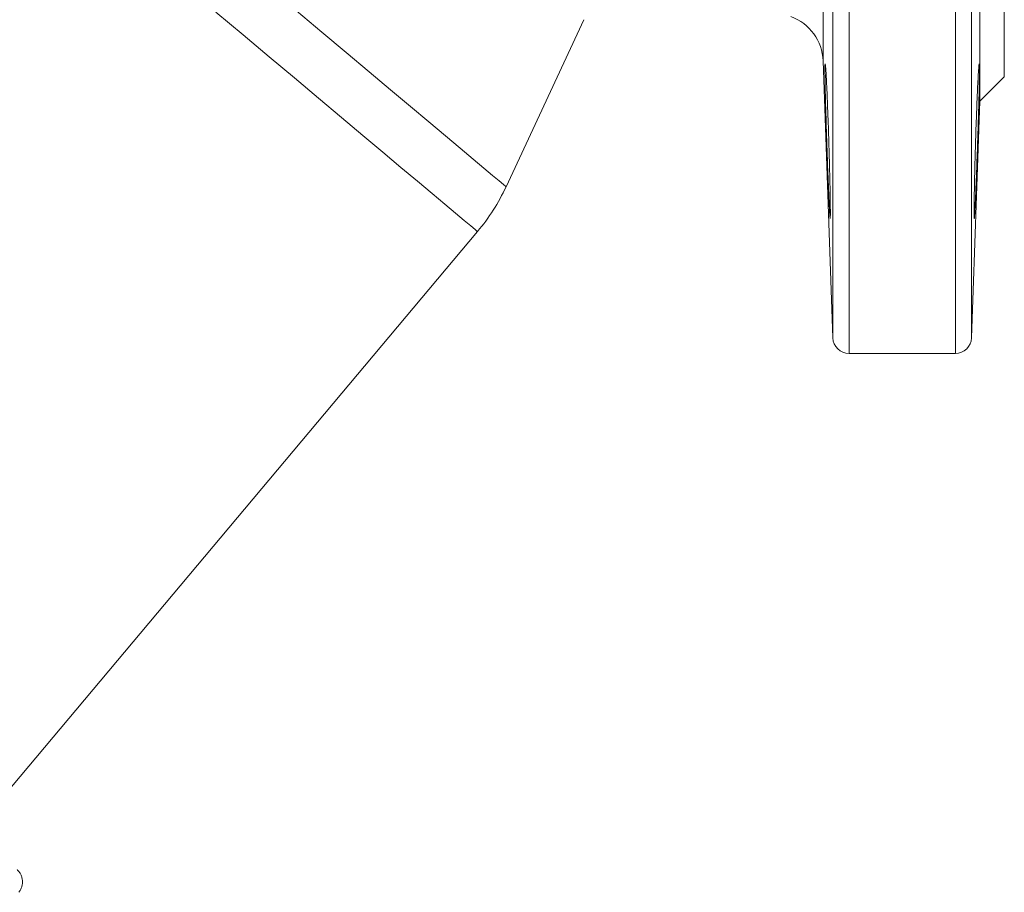
# Model space of a CAD drawing. Units: millimetres. Extents: x 147 to 1064, y 60 to 402.
# Drawn here: x 336 to 457, y 99 to 206 of the extents above; entities that cross this region are included whole.
import ezdxf

# ---------------------------------------------------------------- set-up
doc = ezdxf.new("R2010")
doc.units = ezdxf.units.MM

msp = doc.modelspace()

# ---------------------------------------------------------------- linework, layer by layer
at = {"color": 8, "linetype": 'Continuous', "lineweight": 15}
for p, q in [((435.15, 264.97), (435.15, 200.92)), ((436.34, 264.97), (436.34, 166.9)), ((438.33, 264.97), (438.33, 164.97)), ((451.39, 264.97), (451.39, 164.97)), ((453.39, 264.97), (453.39, 166.9))]:
    msp.add_line(p, q, dxfattribs=at)
at = {"color": 7, "linetype": 'Continuous', "lineweight": 15}
for p, q in [((454.4, 264.97), (454.4, 195.97)), ((457.4, 264.97), (457.4, 198.97)), ((396.2, 185.46), (405.77, 205.97)), ((435.15, 200.92), (436.34, 166.9)), ((454.4, 195.97), (457.4, 198.97)), ((453.39, 166.9), (454.4, 195.97)), ((334.61, 110.73), (392.7, 179.96)), ((438.33, 164.97), (451.39, 164.97))]:
    msp.add_line(p, q, dxfattribs=at)
at = {"color": 8, "linetype": 'Continuous', "lineweight": 15, "flags": 128}
for points in [[(392.7, 179.96), (392.66, 179.98), (392.4, 180.21), (391.86, 180.66), (391.06, 181.33), (390, 182.22), (388.68, 183.33), (387.12, 184.64), (385.32, 186.14), (383.3, 187.84), (381.06, 189.72), (378.62, 191.77), (375.98, 193.98), (373.18, 196.33), (370.22, 198.82), (367.12, 201.42), (363.9, 204.12), (360.57, 206.91)], [(370.47, 207.05), (373.58, 204.44), (376.56, 201.95), (379.38, 199.58), (382.02, 197.36), (384.48, 195.3), (386.73, 193.41), (388.77, 191.7), (390.58, 190.18), (392.16, 188.86), (393.48, 187.75), (394.55, 186.85), (395.36, 186.17), (395.9, 185.72), (396.17, 185.49), (396.2, 185.46)]]:
    msp.add_lwpolyline(points, dxfattribs=at)
at = {"color": 7, "linetype": 'Continuous', "lineweight": 15}
for centre, radius, start, end in [((429.15, 200.71), 6, 2, 70), ((373.55, 196.03), 25, 320, 335), ((438.33, 166.97), 2, 182, 270), ((451.39, 166.97), 2, 270, 358)]:
    msp.add_arc(centre, radius, start, end, dxfattribs=at)
for points, knots in [([(435.4, 197.77), (435.39, 198.22), (435.38, 198.61), (435.38, 199.13), (435.38, 199.29), (435.37, 199.58), (435.37, 199.72), (435.37, 200.07), (435.37, 200.25), (435.38, 200.5), (435.39, 200.56), (435.41, 200.56), (435.42, 200.5), (435.44, 200.32), (435.45, 200.24), (435.46, 200.06), (435.48, 199.85), (435.5, 199.59), (435.52, 199.29), (435.52, 199.13), (435.55, 198.61), (435.57, 198.22), (435.6, 197.56), (435.62, 197.33), (435.64, 196.85), (435.65, 196.6), (435.68, 195.82), (435.7, 195.28), (435.73, 194.42), (435.74, 194.12), (435.77, 193.52), (435.78, 193.22), (435.81, 192.31), (435.83, 191.7), (435.87, 190.44), (435.88, 189.82), (435.91, 188.91), (435.92, 188.61), (435.93, 188.01), (435.94, 187.72), (435.96, 186.85), (435.97, 186.31), (436, 185.28), (436.01, 184.79), (436.02, 183.91), (436.03, 183.51), (436.03, 182.99), (436.03, 182.83), (436.04, 182.54), (436.04, 182.27), (436.04, 182.06), (436.03, 181.88), (436.03, 181.8), (436.03, 181.62), (436.02, 181.56), (436.01, 181.56), (436.01, 181.57), (436, 181.63), (435.99, 181.68), (435.97, 181.86), (435.96, 182.04), (435.94, 182.39), (435.93, 182.53), (435.92, 182.82), (435.91, 182.98), (435.88, 183.5), (435.87, 183.89), (435.83, 184.77), (435.81, 185.26), (435.78, 186.03), (435.77, 186.29), (435.75, 186.84), (435.73, 187.13), (435.7, 187.99), (435.68, 188.58), (435.64, 189.8), (435.62, 190.43), (435.57, 191.67), (435.55, 192.28), (435.53, 193.2), (435.52, 193.51), (435.5, 194.1), (435.49, 194.39), (435.46, 195.25), (435.45, 195.8), (435.42, 196.84), (435.41, 197.33), (435.4, 197.77)], [0, 0, 0, 0, 0.03125, 0.03125, 0.046875, 0.046875, 0.0625, 0.0625, 0.09375, 0.09375, 0.125, 0.125, 0.15625, 0.15625, 0.171875, 0.171875, 0.1875, 0.203125, 0.203125, 0.21875, 0.21875, 0.25, 0.25, 0.265625, 0.265625, 0.28125, 0.28125, 0.3125, 0.3125, 0.328125, 0.328125, 0.34375, 0.34375, 0.375, 0.375, 0.40625, 0.40625, 0.421875, 0.421875, 0.4375, 0.4375, 0.46875, 0.46875, 0.5, 0.5, 0.53125, 0.53125, 0.546875, 0.546875, 0.5625, 0.578125, 0.578125, 0.59375, 0.59375, 0.625, 0.625, 0.640625, 0.640625, 0.65625, 0.65625, 0.6875, 0.6875, 0.703125, 0.703125, 0.71875, 0.71875, 0.75, 0.75, 0.78125, 0.78125, 0.796875, 0.796875, 0.8125, 0.8125, 0.84375, 0.84375, 0.875, 0.875, 0.90625, 0.90625, 0.921875, 0.921875, 0.9375, 0.9375, 0.96875, 0.96875, 1, 1, 1, 1]), ([(454.32, 197.77), (454.31, 197.33), (454.3, 196.85), (454.28, 196.07), (454.27, 195.81), (454.26, 195.26), (454.25, 194.97), (454.23, 194.11), (454.21, 193.52), (454.17, 192.3), (454.15, 191.67), (454.11, 190.43), (454.09, 189.82), (454.05, 188.9), (454.04, 188.59), (454.02, 188), (454, 187.41), (453.98, 186.85), (453.96, 186.31), (453.95, 186.04), (453.91, 185.26), (453.89, 184.78), (453.87, 184.12), (453.86, 183.91), (453.84, 183.52), (453.83, 183.33), (453.8, 182.81), (453.79, 182.52), (453.77, 182.16), (453.76, 182.06), (453.75, 181.88), (453.74, 181.8), (453.73, 181.62), (453.72, 181.56), (453.7, 181.56), (453.7, 181.62), (453.69, 181.8), (453.69, 181.88), (453.69, 182.06), (453.69, 182.16), (453.69, 182.52), (453.69, 182.81), (453.7, 183.5), (453.7, 183.9), (453.72, 184.78), (453.73, 185.26), (453.74, 186.04), (453.75, 186.31), (453.76, 186.86), (453.77, 187.42), (453.79, 188), (453.8, 188.6), (453.81, 188.9), (453.84, 189.82), (453.86, 190.44), (453.88, 191.37), (453.89, 191.68), (453.91, 192.3), (453.92, 192.61), (453.96, 193.52), (453.98, 194.11), (454.01, 194.98), (454.02, 195.26), (454.04, 195.81), (454.05, 196.08), (454.09, 196.85), (454.11, 197.33), (454.15, 198.22), (454.17, 198.61), (454.2, 199.13), (454.21, 199.29), (454.22, 199.58), (454.23, 199.71), (454.26, 200.07), (454.27, 200.25), (454.3, 200.5), (454.31, 200.56), (454.33, 200.56), (454.34, 200.5), (454.35, 200.32), (454.35, 200.24), (454.35, 200.06), (454.35, 199.96), (454.35, 199.6), (454.35, 199.31), (454.34, 198.61), (454.33, 198.22), (454.32, 197.77)], [0, 0, 0, 0, 0.03125, 0.03125, 0.046875, 0.046875, 0.0625, 0.0625, 0.09375, 0.09375, 0.125, 0.125, 0.15625, 0.15625, 0.171875, 0.171875, 0.1875, 0.203125, 0.203125, 0.21875, 0.21875, 0.25, 0.25, 0.265625, 0.265625, 0.28125, 0.28125, 0.3125, 0.3125, 0.328125, 0.328125, 0.34375, 0.34375, 0.375, 0.375, 0.40625, 0.40625, 0.421875, 0.421875, 0.4375, 0.4375, 0.46875, 0.46875, 0.5, 0.5, 0.53125, 0.53125, 0.546875, 0.546875, 0.5625, 0.578125, 0.578125, 0.59375, 0.59375, 0.625, 0.625, 0.640625, 0.640625, 0.65625, 0.65625, 0.6875, 0.6875, 0.703125, 0.703125, 0.71875, 0.71875, 0.75, 0.75, 0.78125, 0.78125, 0.796875, 0.796875, 0.8125, 0.8125, 0.84375, 0.84375, 0.875, 0.875, 0.90625, 0.90625, 0.921875, 0.921875, 0.9375, 0.9375, 0.96875, 0.96875, 1, 1, 1, 1]), ([(336.35, 98.8), (336.43, 98.9), (336.5, 99), (336.63, 99.23), (336.68, 99.35), (336.76, 99.59), (336.78, 99.72), (336.82, 99.97), (336.82, 100.1), (336.8, 100.36), (336.78, 100.49), (336.71, 100.74), (336.66, 100.86), (336.55, 101.09), (336.48, 101.2), (336.32, 101.4), (336.23, 101.5), (336.14, 101.58)], [0, 0, 0, 0, 0.125, 0.125, 0.25, 0.25, 0.375, 0.375, 0.5, 0.5, 0.625, 0.625, 0.75, 0.75, 0.875, 0.875, 1, 1, 1, 1])]:
    msp.add_open_spline(points, degree=3, knots=knots, dxfattribs=at)

doc.saveas('drawing.dxf')
